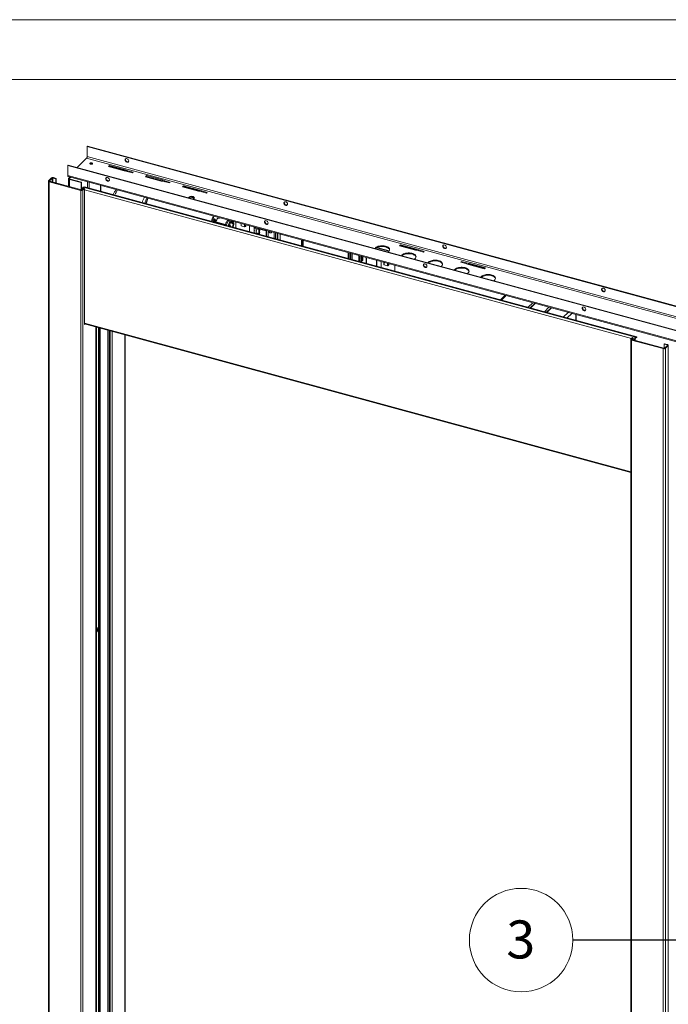
# Paper-space layout 'Sheet2' of a CAD drawing. Units: millimetres. Extents: x 0 to 420, y 0 to 297.
# Drawn here: x 297 to 351, y 215 to 297 of the extents above; entities that cross this region are included whole.
import ezdxf

# ---------------------------------------------------------------- set-up
doc = ezdxf.new("R2010")
doc.units = ezdxf.units.MM
doc.styles.add('SLDTEXTSTYLE0', font='TXT', dxfattribs={"width": 0.7})
doc.dimstyles.new('SLDDIMSTYLE2', dxfattribs={"dimtxt": 0.18, "dimasz": 1.016, "dimexe": 0, "dimexo": 0.0625, "dimgap": 0, "dimtad": 0, "dimtih": 1, "dimtoh": 1, "dimdec": 0, "dimrnd": 1e-09, "dimzin": 0, "dimdsep": 46, "dimtxsty": 'Standard', "dimblk1": 'DOT', "dimblk2": 'DOT', "dimsah": 1, "dimcen": 0.09, "dimadec": 0, "dimazin": 0, "dimtfac": 1.016, "dimtdec": 0, "dimtofl": 0, "dimtmove": 0, "dimatfit": 3, "dimldrblk": 'DOT', "dimfxl": 1, "dimfrac": 2, "dimtolj": 1, "dimtzin": 0, "dimarcsym": 0})

# ---------------------------------------------------------------- blocks, each defined once
blk = doc.blocks.new('SW_NOTE_22')
at = {"color": 0, "linetype": 'Continuous', "lineweight": 0}
blk.add_circle((-4.323, 0.003), 4.323, dxfattribs=at)
at = {"color": 0, "linetype": 'Continuous', "lineweight": 0, "insert": (-4.354, 1.644), "char_height": 3.175, "attachment_point": 2, "style": 'SLDTEXTSTYLE0'}
blk.add_mtext('3', dxfattribs=at)
blk = doc.blocks.new('_Dot')
at = {"color": 0, "linetype": 'ByBlock', "lineweight": -2}
blk.add_line((-0.5, 0), (-1, 0), dxfattribs=at)
at = {"color": 0, "linetype": 'ByBlock', "const_width": 0.5}
blk.add_lwpolyline([(-0.25, 0, 1), (0.25, 0, 1)], format="xyb", close=True, dxfattribs=at)

psp = doc.layouts.new('Sheet2')

# ---------------------------------------------------------------- linework, layer by layer
at = {"color": 7, "linetype": 'Continuous', "lineweight": 18}
for p, q in [((420.0003, 296.9972), (-0.0072, 296.9972)), ((413.5003, 291.9972), (6.0928, 291.9972)), ((302.6916, 286.4043), (302.7266, 286.4384)), ((362.3899, 270.1796), (302.6916, 286.4043)), ((302.6916, 285.5685), (302.6916, 286.4043)), ((362.4249, 270.2137), (302.7266, 286.4384)), ((301.8433, 284.6549), (302.645, 285.4373)), ((362.3432, 269.2126), (302.645, 285.4373)), ((362.3899, 269.3438), (302.6916, 285.5685)), ((301.0699, 284.8214), (301.1049, 284.8556)), ((360.7681, 268.5967), (301.0699, 284.8214)), ((301.0699, 284.8214), (301.0699, 283.9856)), ((360.8031, 268.6309), (301.1049, 284.8556)), ((304.5509, 284.8145), (304.4576, 284.7234)), ((304.4576, 284.7234), (305.7842, 284.3628)), ((304.5091, 284.7094), (304.5509, 284.7502)), ((305.8775, 284.4539), (304.5509, 284.8145)), ((304.5509, 284.8145), (304.5509, 284.7502)), ((304.5509, 284.7502), (305.8775, 284.3896)), ((299.4627, 283.5509), (299.6961, 283.7786)), ((299.529, 283.5329), (299.7624, 283.7606)), ((299.7624, 283.7606), (299.6961, 283.7786)), ((299.83, 283.7714), (299.865, 283.8055)), ((299.83, 283.7714), (300.0732, 283.7053)), ((299.865, 283.8055), (300.1082, 283.7394)), ((300.1082, 283.7394), (300.0732, 283.7053)), ((300.1082, 283.7394), (300.1082, 283.3463)), ((360.7681, 267.761), (301.0699, 283.9856)), ((301.1056, 283.8965), (360.8039, 267.6718)), ((301.1313, 283.7233), (301.1313, 283.0683)), ((301.1982, 283.8109), (301.1515, 283.7654)), ((301.1515, 283.7654), (301.2179, 283.7473)), ((301.2645, 283.7929), (301.1982, 283.8109)), ((301.2645, 283.7929), (301.2179, 283.7473)), ((305.7842, 284.3628), (306.0263, 284.3232)), ((306.0776, 284.3733), (305.8775, 284.4539)), ((305.8775, 284.4539), (305.8775, 284.3896)), ((305.8775, 284.3896), (306.0759, 284.3097)), ((306.0263, 284.3232), (306.4685, 284.203)), ((306.5198, 284.2531), (306.0776, 284.3733)), ((306.0776, 284.3733), (306.0776, 284.3093)), ((306.4685, 284.203), (306.5198, 284.2531)), ((307.6464, 283.9732), (307.553, 283.8821)), ((307.553, 283.8821), (308.8796, 283.5215)), ((307.6045, 283.8681), (307.6464, 283.9089)), ((308.973, 283.6126), (307.6464, 283.9732)), ((307.6464, 283.9732), (307.6464, 283.9089)), ((307.6464, 283.9089), (308.973, 283.5483)), ((299.4483, 283.5208), (299.4483, 173.3748)), ((299.529, 283.5329), (299.4627, 283.5509)), ((299.5499, 283.4981), (299.5149, 283.4639)), ((302.1682, 282.7428), (299.5149, 283.4639)), ((299.5149, 283.4639), (299.5149, 173.3179)), ((302.2032, 282.777), (299.5499, 283.4981)), ((300.0732, 283.7053), (300.0732, 283.3559)), ((301.2596, 283.6777), (301.2246, 283.6436)), ((301.2246, 283.6436), (302.1754, 283.3852)), ((301.2596, 283.6777), (302.2104, 283.4193)), ((302.1754, 283.3852), (302.2104, 283.4193)), ((302.1754, 283.3852), (302.1754, 282.7845)), ((302.2104, 283.4193), (302.2104, 282.7754)), ((302.2707, 282.7877), (302.3991, 282.913)), ((302.4751, 283.0461), (302.3668, 283.0128)), ((348.4892, 270.4777), (302.3668, 283.0128)), ((302.3991, 282.913), (302.4654, 282.895)), ((348.5975, 270.511), (302.4751, 283.0461)), ((303.7972, 282.6868), (303.7972, 283.165)), ((303.8322, 282.6773), (303.8322, 283.1555)), ((308.8796, 283.5215), (309.1218, 283.4819)), ((309.1731, 283.532), (308.973, 283.6126)), ((308.973, 283.6126), (308.973, 283.5483)), ((308.973, 283.5483), (309.1713, 283.4685)), ((309.1218, 283.4819), (309.564, 283.3618)), ((309.6153, 283.4119), (309.1731, 283.532)), ((309.1731, 283.532), (309.1731, 283.468)), ((309.564, 283.3618), (309.6153, 283.4119)), ((310.7418, 283.1319), (310.6485, 283.0408)), ((310.6485, 283.0408), (311.9751, 282.6802)), ((310.7, 283.0268), (310.7418, 283.0676)), ((312.0684, 282.7714), (310.7418, 283.1319)), ((310.7418, 283.1319), (310.7418, 283.0676)), ((310.7418, 283.0676), (312.0684, 282.7071)), ((302.2032, 282.777), (302.1682, 282.7428)), ((302.1682, 282.7428), (302.1682, 172.5968)), ((302.2707, 282.7877), (302.3371, 282.7697)), ((302.2885, 282.8357), (302.2885, 282.8051)), ((302.3371, 282.7697), (302.4654, 282.895)), ((302.3371, 282.7697), (302.3371, 172.6237)), ((302.4654, 282.895), (302.4654, 271.5375)), ((311.634, 282.0907), (311.3237, 282.175)), ((311.9751, 282.6802), (312.2172, 282.6407)), ((312.2686, 282.6908), (312.0684, 282.7714)), ((312.0684, 282.7714), (312.0684, 282.7071)), ((312.0684, 282.7071), (312.2668, 282.6272)), ((312.2172, 282.6407), (312.6594, 282.5205)), ((312.7108, 282.5706), (312.2686, 282.6908)), ((312.2686, 282.6908), (312.2686, 282.6267)), ((312.6594, 282.5205), (312.7108, 282.5706)), ((313.5999, 280.4322), (313.6393, 280.4901)), ((313.7104, 280.4022), (313.7499, 280.4601)), ((313.4197, 280.2518), (313.3931, 280.259)), ((313.4276, 280.0695), (313.443, 280.1127)), ((314.2301, 279.8988), (313.443, 280.1127)), ((313.5999, 280.4322), (313.7104, 280.4022)), ((314.2301, 279.8988), (314.2147, 279.8555)), ((314.2236, 279.8531), (314.2389, 279.8964)), ((314.2389, 279.8964), (314.3362, 279.8699)), ((314.3209, 279.8267), (314.3362, 279.8699)), ((314.6031, 280.1706), (314.4668, 279.787)), ((314.5375, 279.7678), (314.6739, 280.1513)), ((314.5532, 279.7635), (314.6739, 280.1028)), ((314.6739, 280.1513), (314.6031, 280.1706)), ((314.6385, 279.8125), (314.6151, 279.7467)), ((314.6429, 279.8113), (314.6196, 279.7455)), ((314.6385, 279.8125), (314.6429, 279.8113)), ((314.671, 279.7871), (314.6429, 279.8113)), ((314.653, 279.7364), (314.671, 279.7871)), ((314.6732, 280.1008), (314.7576, 280.0282)), ((314.6739, 280.1513), (314.7631, 280.0745)), ((314.6739, 280.1028), (314.762, 280.027)), ((314.7576, 280.0282), (314.762, 280.027)), ((314.7823, 279.9824), (314.7867, 279.9811)), ((314.8075, 279.9852), (314.893, 279.9116)), ((314.8093, 279.9863), (314.8974, 279.9104)), ((314.893, 279.9116), (314.8151, 279.6924)), ((314.8974, 279.9104), (314.8195, 279.6912)), ((314.8346, 280.013), (314.9238, 279.9362)), ((314.9238, 279.9362), (314.8352, 279.6869)), ((314.893, 279.9116), (314.8974, 279.9104)), ((315.1079, 280.091), (315.1079, 279.6128)), ((315.5387, 279.9739), (315.5387, 279.7798)), ((315.5488, 279.7712), (315.8316, 279.6943)), ((315.9011, 279.7227), (315.8546, 279.6964)), ((315.9011, 279.8754), (315.9011, 279.7227)), ((315.9403, 279.7609), (315.9011, 279.7227)), ((315.9403, 279.7609), (315.9403, 279.8648)), ((315.9466, 279.7777), (315.9403, 279.7794)), ((315.9403, 279.7688), (315.9466, 279.7671)), ((315.9466, 279.7671), (315.9466, 279.863)), ((316.2355, 279.7845), (316.2355, 279.3063)), ((316.2589, 279.7782), (316.2589, 279.3)), ((316.6335, 279.1982), (316.6335, 279.6763)), ((316.7174, 279.6536), (316.6465, 279.5844)), ((316.6465, 279.3999), (316.6442, 279.3976)), ((316.6442, 279.3976), (316.6442, 279.389)), ((316.6442, 279.3976), (316.6486, 279.3964)), ((316.6442, 279.389), (316.6442, 279.3804)), ((316.6442, 279.389), (316.6773, 279.3714)), ((316.6773, 279.3886), (316.6442, 279.389)), ((316.6486, 279.3792), (316.6442, 279.3804)), ((316.6773, 279.2253), (316.646, 279.2252)), ((316.6465, 279.1936), (316.646, 279.2252)), ((316.646, 279.2252), (316.6773, 279.2081)), ((316.6465, 279.5819), (316.6465, 279.3999)), ((316.6465, 279.3827), (316.6465, 279.228)), ((316.6486, 279.5809), (316.7945, 279.5412)), ((316.6486, 279.3964), (316.6486, 279.5809)), ((316.6486, 279.2245), (316.6486, 279.3792)), ((316.6724, 279.374), (316.6724, 279.3887)), ((316.6773, 279.3714), (316.6773, 279.3886)), ((316.6773, 279.2081), (316.6773, 279.2253)), ((316.7945, 279.5412), (316.7945, 279.1544)), ((316.7945, 279.5386), (317.042, 279.4713)), ((316.7945, 279.5289), (317.0262, 279.4659)), ((316.7945, 279.5272), (316.7959, 279.5285)), ((316.8074, 279.3936), (316.7945, 279.381)), ((316.7945, 279.3639), (316.8074, 279.3764)), ((316.8074, 279.2303), (316.7945, 279.2177)), ((316.7945, 279.2023), (317.0262, 279.1393)), ((316.7959, 279.2019), (316.8074, 279.2131)), ((316.8037, 279.5361), (316.8074, 279.5397)), ((316.8074, 279.5397), (316.8074, 279.5351)), ((316.8074, 279.5254), (316.8074, 279.5033)), ((316.8074, 279.43), (316.8074, 279.3936)), ((316.8074, 279.3764), (316.8074, 279.34)), ((316.8263, 279.3674), (316.8074, 279.3764)), ((316.8074, 279.34), (316.8263, 279.3329)), ((316.8074, 279.2668), (316.8074, 279.2303)), ((316.8074, 279.2131), (316.8074, 279.1988)), ((316.808, 279.5434), (316.8164, 279.5516)), ((316.8164, 279.5516), (317.0419, 279.4903)), ((316.8263, 279.3674), (316.8263, 279.3329)), ((317.0262, 279.4659), (317.042, 279.4713)), ((317.0262, 279.1393), (317.0262, 279.0914)), ((317.028, 279.4751), (317.028, 279.4941)), ((317.0439, 279.4804), (317.028, 279.4549)), ((317.028, 279.4549), (317.028, 279.4666)), ((317.028, 279.4193), (317.0439, 279.4247)), ((317.028, 279.2916), (317.028, 279.4193)), ((317.0439, 279.3171), (317.028, 279.2916)), ((317.028, 279.256), (317.0439, 279.2614)), ((317.028, 279.1283), (317.028, 279.256)), ((317.0439, 279.1538), (317.028, 279.1283)), ((317.028, 279.0927), (317.0439, 279.0981)), ((317.028, 279.0909), (317.028, 279.0927)), ((317.0439, 279.4909), (317.0439, 279.4804)), ((317.0439, 279.4247), (317.0439, 279.3966)), ((317.0439, 279.3452), (317.0439, 279.3171)), ((317.0439, 279.2614), (317.0439, 279.2333)), ((317.0439, 279.1819), (317.0439, 279.1538)), ((317.0439, 279.0981), (317.0439, 279.0866)), ((317.0485, 279.3926), (317.0564, 279.4003)), ((317.0564, 279.366), (317.0485, 279.3583)), ((317.0485, 279.2293), (317.0564, 279.237)), ((317.0564, 279.2027), (317.0485, 279.195)), ((317.0874, 279.5036), (317.0564, 279.4733)), ((317.0564, 279.4733), (317.0564, 279.4889)), ((317.0564, 279.4562), (317.0874, 279.4865)), ((317.0564, 279.4003), (317.0564, 279.4562)), ((317.0564, 279.3101), (317.0564, 279.366)), ((317.0874, 279.3403), (317.0564, 279.3101)), ((317.0564, 279.2929), (317.0874, 279.3232)), ((317.0564, 279.237), (317.0564, 279.2929)), ((317.0564, 279.1468), (317.0564, 279.2027)), ((317.0874, 279.177), (317.0564, 279.1468)), ((317.0564, 279.1296), (317.0874, 279.1599)), ((317.0564, 279.0832), (317.0564, 279.1296)), ((317.0874, 279.507), (317.0757, 279.4957)), ((317.0874, 279.507), (317.6269, 279.3604)), ((317.0874, 279.507), (317.0874, 279.4133)), ((317.0874, 279.3779), (317.0874, 279.25)), ((317.0874, 279.2147), (317.0874, 279.0867)), ((317.6269, 278.9282), (317.6269, 279.3604)), ((317.6607, 279.3658), (317.6858, 279.3904)), ((317.6607, 278.919), (317.6607, 279.3658)), ((317.8114, 278.878), (317.8114, 279.3562)), ((318.0611, 279.2073), (318.1054, 279.2505)), ((318.1212, 279.272), (318.1054, 279.2505)), ((318.1159, 279.2398), (318.1346, 279.258)), ((318.1421, 279.2663), (318.1346, 279.258)), ((318.8084, 278.6071), (318.8084, 279.0853)), ((320.5773, 278.6045), (320.5773, 278.1263)), ((320.5796, 278.1257), (320.5796, 278.6039)), ((320.6278, 278.5908), (320.6278, 278.1126)), ((320.7365, 278.5612), (320.7365, 278.0831)), ((328.7791, 278.1133), (328.8724, 278.2044)), ((330.1057, 277.7527), (328.7791, 278.1133)), ((328.8724, 278.1401), (328.8306, 278.0993)), ((328.8724, 278.2044), (330.199, 277.8438)), ((328.8724, 278.2044), (328.8724, 278.1401)), ((330.199, 277.7796), (328.8724, 278.1401)), ((324.4953, 277.0615), (324.4953, 277.5397)), ((324.4976, 277.5391), (324.4976, 277.0609)), ((324.7922, 276.9808), (324.7922, 277.459)), ((324.8089, 276.9763), (324.8089, 277.4544)), ((325.3749, 277.3006), (325.3749, 276.8224)), ((325.429, 277.2859), (325.429, 276.8077)), ((325.5632, 277.2494), (325.534, 277.2209)), ((325.534, 277.2209), (325.534, 277.1245)), ((325.534, 277.1245), (325.583, 277.1723)), ((325.583, 277.2236), (325.5634, 277.229)), ((325.583, 277.1723), (325.583, 277.2441)), ((325.6378, 277.2087), (325.6015, 277.2186)), ((325.6367, 277.2076), (325.6504, 277.2258)), ((325.7067, 277.2105), (325.7067, 276.9137)), ((327.9092, 277.6832), (326.8843, 277.9618)), ((330.3478, 277.7132), (330.1057, 277.7527)), ((330.199, 277.8438), (330.3991, 277.7633)), ((330.199, 277.8438), (330.199, 277.7796)), ((330.3974, 277.6997), (330.199, 277.7796)), ((330.79, 277.593), (330.3478, 277.7132)), ((330.3991, 277.7633), (330.8413, 277.6431)), ((330.3991, 277.7633), (330.3991, 277.6992)), ((330.8413, 277.6431), (330.79, 277.593)), ((325.429, 277.0125), (325.3749, 277.0272)), ((325.583, 277.1187), (325.534, 277.0709)), ((325.534, 277.0709), (325.534, 276.9745)), ((325.534, 276.9745), (325.583, 277.0223)), ((325.5416, 276.9819), (325.534, 276.984)), ((325.583, 276.9687), (325.534, 276.9209)), ((325.534, 276.9209), (325.534, 276.8245)), ((325.534, 276.8245), (325.583, 276.8723)), ((325.5342, 277.0711), (325.583, 277.0578)), ((325.5612, 276.7718), (325.7067, 276.9137)), ((325.583, 277.0223), (325.583, 277.1187)), ((325.583, 276.8723), (325.583, 276.9687)), ((325.6615, 276.9493), (325.6016, 276.9656)), ((325.9798, 277.1362), (325.9798, 276.658)), ((326.0188, 277.1256), (326.0188, 276.6474)), ((326.8486, 276.9001), (326.8486, 276.4219)), ((326.8719, 276.8938), (326.8719, 276.4156)), ((327.2465, 276.3138), (327.2465, 276.7919)), ((327.4783, 276.729), (327.4783, 276.5349)), ((327.4885, 276.5262), (327.7713, 276.4494)), ((327.8408, 276.4778), (327.7942, 276.4514)), ((327.8408, 276.6304), (327.8408, 276.4778)), ((327.8799, 276.516), (327.8408, 276.4778)), ((327.8799, 276.516), (327.8799, 276.6198)), ((327.8862, 276.5328), (327.8799, 276.5345)), ((327.8799, 276.5238), (327.8862, 276.5221)), ((327.8862, 276.5221), (327.8862, 276.6181)), ((328.3742, 276.0073), (328.3742, 276.4855)), ((328.3975, 276.4791), (328.3975, 276.001)), ((333.9368, 276.8018), (333.8855, 276.7517)), ((333.8855, 276.7517), (334.3277, 276.6315)), ((334.379, 276.6816), (333.9368, 276.8018)), ((333.9368, 276.8018), (333.9368, 276.7377)), ((334.3277, 276.6315), (334.5278, 276.5509)), ((334.3294, 276.6308), (334.379, 276.6173)), ((334.6211, 276.642), (334.379, 276.6816)), ((334.379, 276.6816), (334.379, 276.6173)), ((334.379, 276.6173), (334.6211, 276.5777)), ((334.5278, 276.5509), (335.8544, 276.1904)), ((335.9477, 276.2815), (334.6211, 276.642)), ((334.6211, 276.642), (334.6211, 276.5777)), ((334.6211, 276.5777), (335.8962, 276.2312)), ((335.8544, 276.1904), (335.9477, 276.2815)), ((337.6018, 273.9776), (337.2185, 273.6036)), ((339.9081, 273.3508), (339.5249, 272.9768)), ((340.085, 273.3027), (339.7017, 272.9287)), ((340.1193, 273.2934), (339.7361, 272.9194)), ((341.2595, 272.9835), (340.8763, 272.6095)), ((341.4364, 272.9355), (341.0531, 272.5614)), ((341.4707, 272.9261), (341.0875, 272.5521)), ((343.5273, 271.889), (343.5273, 272.3672)), ((302.4654, 271.5879), (348.0913, 259.1878)), ((302.4654, 271.5375), (302.5058, 271.5769)), ((303.4183, 173.6889), (303.4183, 271.3289)), ((303.4719, 271.3143), (303.4719, 173.9103)), ((303.654, 175.4541), (303.654, 271.2649)), ((303.7041, 271.2513), (303.7041, 175.2814)), ((303.7823, 271.23), (303.7823, 175.0796)), ((304.4156, 174.8314), (304.4156, 271.0579)), ((304.619, 271.0026), (304.619, 175.0121)), ((305.8517, 176.0701), (305.8517, 270.6676)), ((348.0913, 270.3007), (348.0913, 160.1547)), ((348.1057, 270.3308), (348.2341, 270.456)), ((348.172, 270.3127), (348.1057, 270.3308)), ((348.1929, 270.2779), (348.1579, 270.2438)), ((348.1579, 270.2438), (348.1579, 160.0978)), ((348.1579, 270.2438), (350.8112, 269.5227)), ((348.172, 270.3127), (348.3004, 270.438)), ((348.1929, 270.2779), (350.8462, 269.5568)), ((348.3004, 270.438), (348.2341, 270.456)), ((348.3004, 270.2487), (348.3004, 270.438)), ((348.4459, 270.3348), (348.4109, 270.3006)), ((348.4109, 270.3006), (348.4109, 270.2187)), ((348.4459, 270.3348), (348.4459, 270.2092)), ((348.4773, 270.4056), (348.4892, 270.4777)), ((348.5856, 270.4389), (348.4773, 270.4056)), ((348.5975, 270.511), (348.4892, 270.4777)), ((348.5975, 270.511), (348.5856, 270.4389)), ((350.918, 269.9304), (350.883, 269.8962)), ((351.1262, 269.8301), (350.883, 269.8962)), ((350.883, 269.8962), (350.883, 269.5548)), ((350.9137, 269.5676), (351.1471, 269.7954)), ((351.1612, 269.8643), (350.918, 269.9304)), ((350.9801, 269.5496), (351.2134, 269.7773)), ((351.1262, 269.8301), (351.1612, 269.8643)), ((351.1471, 269.7954), (351.2134, 269.7773)), ((351.2134, 269.7773), (351.2134, 159.6313)), ((350.8462, 269.5568), (350.8112, 269.5227)), ((350.8112, 269.5227), (350.8112, 159.3767)), ((350.9137, 269.5676), (350.9801, 269.5496)), ((350.9801, 269.5496), (350.9801, 159.4036))]:
    psp.add_line(p, q, dxfattribs=at)
at = {"color": 174, "linetype": 'Continuous', "lineweight": 18}
for p, q in [((299.7624, 283.7606), (299.7624, 283.4403)), ((299.83, 283.422), (299.83, 283.7714)), ((301.2179, 283.7473), (301.2179, 283.6993)), ((301.2645, 283.7929), (301.313, 283.8401)), ((299.529, 283.5088), (299.529, 283.5329)), ((301.2246, 283.6436), (301.2246, 283.0429)), ((302.7113, 283.4601), (302.7113, 282.9819)), ((302.8464, 283.4234), (302.8464, 282.9452)), ((302.3131, 282.829), (302.2885, 282.8357)), ((348.148, 270.3721), (302.4654, 282.7876)), ((314.2385, 279.8951), (314.2301, 279.8988)), ((315.5488, 279.7712), (315.5488, 279.9711)), ((315.8316, 279.8943), (315.8316, 279.6943)), ((315.8546, 279.888), (315.8546, 279.6964)), ((317.8543, 279.3446), (317.8499, 279.3237)), ((318.0534, 279.2684), (318.049, 279.2916)), ((318.0871, 279.2738), (318.0869, 279.2813)), ((318.2962, 278.7463), (318.2962, 279.2245)), ((318.4135, 278.7144), (318.4135, 279.1926)), ((318.5658, 279.1512), (318.5658, 278.673)), ((318.6156, 279.1377), (318.6156, 278.6595)), ((320.6741, 278.1), (320.6741, 278.5782)), ((324.5623, 277.5215), (324.5623, 277.0433)), ((324.6796, 277.4896), (324.6796, 277.0114)), ((327.8991, 277.6704), (326.8651, 277.9515)), ((327.4885, 276.5262), (327.4885, 276.7262)), ((327.7713, 276.6493), (327.7713, 276.4494)), ((327.7942, 276.6431), (327.7942, 276.4514)), ((337.3051, 273.5801), (337.6883, 273.9541)), ((342.8622, 272.548), (342.479, 272.1739)), ((342.7932, 272.0885), (343.1765, 272.4625)), ((343.5041, 272.3735), (343.5041, 271.8953)), ((348.0913, 259.2445), (302.4654, 271.6446)), ((303.4093, 271.3314), (303.4093, 173.6702)), ((303.6436, 271.2677), (303.6436, 175.4715)), ((303.7307, 175.2586), (303.7307, 271.244)), ((304.5267, 175.0422), (304.5267, 271.0277)), ((304.5943, 175.053), (304.5943, 271.0093)), ((304.7651, 270.9629), (304.7651, 174.9935)), ((305.8373, 270.6715), (305.8373, 176.04)), ((348.172, 270.3127), (348.172, 270.2887)), ((348.4109, 270.3006), (348.3004, 270.3307)), ((351.1262, 269.775), (351.1262, 269.8301))]:
    psp.add_line(p, q, dxfattribs=at)
at = {"color": 7, "linetype": 'Continuous', "lineweight": 18, "flags": 128}
for points in [[(306.0082, 285.0958), (306.0585, 285.0902), (306.1033, 285.1015), (306.1378, 285.1285), (306.1582, 285.1682), (306.1624, 285.2162), (306.1499, 285.2675), (306.1221, 285.3164), (306.0819, 285.3577), (306.0337, 285.3868), (305.9827, 285.4006), (305.9345, 285.3977), (305.8943, 285.3783), (305.8665, 285.3445), (305.854, 285.3001), (305.8582, 285.2497), (305.8786, 285.1989), (305.9131, 285.1532), (305.9579, 285.1175), (306.0082, 285.0958)], [(305.9056, 285.3859), (305.8968, 285.3684), (305.8884, 285.322)], [(302.9288, 285.0107), (302.9162, 284.9891), (302.9208, 284.9666), (302.9417, 284.9467), (302.9758, 284.9325), (303.0178, 284.926), (303.0615, 284.9283), (303.1001, 284.9391), (303.1278, 284.9567), (303.1403, 284.9783), (303.1357, 285.0008), (303.1148, 285.0207), (303.0808, 285.0349), (303.0387, 285.0414), (302.995, 285.0391), (302.9564, 285.0283), (302.9288, 285.0107)], [(305.8884, 285.322), (305.8968, 285.271), (305.9211, 285.221), (305.9585, 285.1773), (306.0052, 285.1448), (306.056, 285.127), (306.1054, 285.1257), (306.1458, 285.1398)], [(301.0699, 283.9856), (301.0714, 283.9579), (301.0761, 283.9343), (301.0836, 283.9157), (301.0938, 283.9029), (301.1056, 283.8965)], [(301.1515, 283.7654), (301.1386, 283.749), (301.1321, 283.7316), (301.1322, 283.714), (301.1391, 283.6967), (301.1524, 283.6804), (301.1716, 283.6657), (301.196, 283.6533), (301.2246, 283.6436)], [(301.2179, 283.7473), (301.2105, 283.738), (301.2067, 283.7281), (301.2068, 283.718), (301.2108, 283.7081), (301.2184, 283.6988), (301.2293, 283.6904), (301.2433, 283.6833), (301.2596, 283.6777)], [(304.2317, 283.7049), (304.24, 283.6539), (304.2643, 283.6039), (304.3018, 283.5603), (304.3484, 283.5278), (304.3992, 283.5099), (304.4486, 283.5086), (304.4913, 283.524), (304.5225, 283.5545), (304.5391, 283.5967), (304.5391, 283.6461), (304.5225, 283.6973), (304.4913, 283.7447), (304.4486, 283.7833), (304.3992, 283.8089), (304.3484, 283.8186), (304.3018, 283.8115), (304.2643, 283.7882), (304.24, 283.7514), (304.2317, 283.7049)], [(304.5201, 283.5547), (304.4951, 283.5451), (304.4469, 283.5421), (304.396, 283.556), (304.3478, 283.5851), (304.3076, 283.6264), (304.2797, 283.6753), (304.2672, 283.7266), (304.2714, 283.7746), (304.2818, 283.7996)], [(299.4627, 283.5509), (299.4535, 283.5392), (299.4488, 283.5268), (299.4489, 283.5142), (299.4538, 283.5018), (299.4633, 283.4902), (299.4771, 283.4797), (299.4945, 283.4709), (299.5149, 283.4639)], [(299.529, 283.5329), (299.5253, 283.5282), (299.5235, 283.5232), (299.5235, 283.5182), (299.5255, 283.5132), (299.5293, 283.5086), (299.5348, 283.5044), (299.5418, 283.5008), (299.5499, 283.4981)], [(311.1957, 282.1816), (311.1736, 282.1503), (311.1684, 282.1205)], [(311.1924, 282.114), (311.2127, 282.1315), (311.2572, 282.1557), (311.3128, 282.1728), (311.3752, 282.1815), (311.4398, 282.1813), (311.502, 282.1721), (311.557, 282.1545), (311.6008, 282.13), (311.6301, 282.1003), (311.6339, 282.0941)], [(311.5333, 282.0213), (311.5542, 282.0291), (311.5987, 282.0532), (311.6289, 282.0827), (311.6426, 282.1153), (311.6386, 282.1485), (311.6174, 282.18), (311.5805, 282.2073), (311.5307, 282.2286), (311.4715, 282.2421), (311.4075, 282.2468), (311.3434, 282.2426), (311.2839, 282.2295), (311.2334, 282.2087), (311.1957, 282.1816), (311.1957, 282.1816)], [(319.2745, 281.4903), (319.3247, 281.4847), (319.3695, 281.4961), (319.404, 281.523), (319.4245, 281.5627), (319.4287, 281.6107), (319.4162, 281.662), (319.3883, 281.7109), (319.3481, 281.7522), (319.2999, 281.7813), (319.249, 281.7952), (319.2008, 281.7922), (319.1606, 281.7728), (319.1327, 281.739), (319.1202, 281.6946), (319.1244, 281.6442), (319.1449, 281.5934), (319.1794, 281.5477), (319.2242, 281.5121), (319.2745, 281.4903)], [(319.1718, 281.7804), (319.1631, 281.7629), (319.1547, 281.7165)], [(319.1547, 281.7165), (319.1631, 281.6655), (319.1873, 281.6155), (319.2248, 281.5719), (319.2715, 281.5393), (319.3223, 281.5215), (319.3716, 281.5202), (319.4119, 281.5341)], [(313.7104, 280.4022), (313.7494, 280.4551), (313.7528, 280.4593)], [(313.2421, 280.2292), (313.2544, 280.275), (313.2728, 280.3154), (313.2945, 280.3445), (313.3161, 280.3578), (313.3345, 280.3531), (313.3468, 280.3314), (313.3511, 280.2958), (313.3468, 280.2518), (313.3345, 280.206), (313.3161, 280.1655), (313.2945, 280.1365), (313.2728, 280.1232), (313.2544, 280.1278), (313.2421, 280.1496), (313.2378, 280.1852), (313.2421, 280.2292)], [(313.3369, 280.0941), (313.3368, 280.1), (313.3411, 280.144)], [(313.3411, 280.144), (313.3534, 280.1898), (313.3718, 280.2302), (313.3935, 280.2593), (313.4151, 280.2726), (313.4335, 280.2679), (313.4458, 280.2462), (313.4501, 280.2106), (313.4458, 280.1665), (313.4335, 280.1208), (313.4151, 280.0803), (313.4113, 280.0739)], [(313.3503, 280.146), (313.3468, 280.1097), (313.3481, 280.0911)], [(313.4001, 280.0769), (313.4113, 280.0935), (313.4265, 280.1269), (313.4366, 280.1646), (313.4401, 280.2008), (313.4366, 280.2302), (313.4265, 280.2481), (313.4113, 280.2519), (313.3935, 280.241), (313.3756, 280.217), (313.3605, 280.1837), (313.3503, 280.146)], [(314.7823, 279.9824), (314.7805, 279.9829), (314.7738, 279.9869), (314.768, 279.9937), (314.7633, 280.0029), (314.7598, 280.0145), (314.7576, 280.0282)], [(314.762, 280.027), (314.7643, 280.0133), (314.7678, 280.0017), (314.7724, 279.9925), (314.7782, 279.9857), (314.785, 279.9817), (314.7925, 279.9804), (314.8007, 279.982), (314.8093, 279.9863)], [(314.8591, 280.1586), (314.8603, 280.1416), (314.8572, 280.1099), (314.8484, 280.0769), (314.8351, 280.0477), (314.8195, 280.0268), (314.8039, 280.0172), (314.7906, 280.0206), (314.7818, 280.0362), (314.7786, 280.0619), (314.7818, 280.0937), (314.7906, 280.1266), (314.7906, 280.1266)], [(314.8122, 280.1684), (314.818, 280.1658), (314.8243, 280.1546), (314.8265, 280.1363), (314.8243, 280.1136), (314.818, 280.09), (314.8085, 280.0692), (314.7974, 280.0542), (314.7862, 280.0474), (314.7794, 280.048)], [(314.7906, 280.1266), (314.8039, 280.1558), (314.8141, 280.1708)], [(315.5488, 279.7712), (315.5462, 279.772), (315.5439, 279.7731), (315.5419, 279.7744), (315.5404, 279.7758), (315.5393, 279.7773), (315.5388, 279.7789), (315.5387, 279.7798)], [(317.4979, 280.0994), (317.5063, 280.0485), (317.5306, 279.9984), (317.568, 279.9548), (317.6147, 279.9223), (317.6655, 279.9044), (317.7149, 279.9031), (317.7575, 279.9185), (317.7888, 279.949), (317.8054, 279.9912), (317.8054, 280.0406), (317.7888, 280.0918), (317.7575, 280.1392), (317.7149, 280.1778), (317.6655, 280.2034), (317.6147, 280.2131), (317.568, 280.206), (317.5306, 280.1827), (317.5063, 280.1459), (317.4979, 280.0994)], [(317.7864, 279.9492), (317.7614, 279.9396), (317.7132, 279.9367), (317.6622, 279.9505), (317.614, 279.9796), (317.5738, 280.0209), (317.546, 280.0698), (317.5335, 280.1211), (317.5377, 280.1691), (317.548, 280.1941)], [(316.6465, 279.5844), (316.6459, 279.5834), (316.6461, 279.5824), (316.6465, 279.5819), (316.647, 279.5815), (316.6486, 279.5809)], [(317.0485, 279.3926), (317.0467, 279.3915), (317.0452, 279.3919), (317.0442, 279.3937), (317.0439, 279.3966)], [(317.0485, 279.2293), (317.0467, 279.2282), (317.0452, 279.2286), (317.0442, 279.2304), (317.0439, 279.2333)], [(317.0874, 279.4133), (317.0921, 279.409), (317.0957, 279.4038), (317.098, 279.3982), (317.0988, 279.3925), (317.098, 279.3873), (317.0957, 279.3829), (317.0921, 279.3797), (317.0874, 279.3779)], [(317.0874, 279.25), (317.0921, 279.2457), (317.0957, 279.2405), (317.098, 279.2349), (317.0988, 279.2292), (317.098, 279.224), (317.0957, 279.2196), (317.0921, 279.2164), (317.0874, 279.2147)], [(317.8499, 279.3237), (317.8571, 279.2855), (317.8666, 279.265), (317.8797, 279.2459), (317.8958, 279.2288), (317.9142, 279.2146), (317.9516, 279.1975), (317.9891, 279.1942), (318.0075, 279.1985), (318.0236, 279.2068), (318.0367, 279.2188), (318.0462, 279.2341), (318.0534, 279.2684)], [(326.7691, 277.8805), (326.7992, 277.9075), (326.8638, 277.9508), (326.9417, 277.9878), (327.0306, 278.0175), (327.128, 278.0391), (327.2311, 278.0519), (327.3369, 278.0555), (327.4423, 278.0499), (327.5444, 278.0351), (327.6402, 278.0117), (327.7269, 277.9803), (327.802, 277.9418), (327.8635, 277.8973), (327.9094, 277.8481), (327.9386, 277.7956), (327.9443, 277.7782)], [(327.8132, 277.5968), (327.8513, 277.6241), (327.9008, 277.6724), (327.9337, 277.7243), (327.9491, 277.7783), (327.9466, 277.8329), (327.9262, 277.8865), (327.8885, 277.9375), (327.8346, 277.9845), (327.766, 278.0262), (327.6848, 278.0612), (327.5932, 278.0888), (327.494, 278.1079), (327.3898, 278.1181), (327.2838, 278.1191), (327.179, 278.1109), (327.0784, 278.0937), (326.985, 278.0679), (326.9013, 278.0344), (326.8298, 277.9941), (326.7725, 277.9482), (326.7725, 277.9482)], [(332.5407, 277.8848), (332.591, 277.8792), (332.6358, 277.8906), (332.6703, 277.9175), (332.6908, 277.9572), (332.695, 278.0052), (332.6825, 278.0565), (332.6546, 278.1054), (332.6144, 278.1467), (332.5662, 278.1758), (332.5153, 278.1897), (332.4671, 278.1867), (332.4269, 278.1673), (332.399, 278.1336), (332.3865, 278.0891), (332.3907, 278.0387), (332.4112, 277.988), (332.4457, 277.9422), (332.4905, 277.9066), (332.5407, 277.8848)], [(332.4381, 278.1749), (332.4294, 278.1574), (332.421, 278.111)], [(332.421, 278.111), (332.4294, 278.06), (332.4536, 278.01), (332.4911, 277.9664), (332.5377, 277.9339), (332.5885, 277.916), (332.6379, 277.9147), (332.6782, 277.9286)], [(325.5993, 277.2396), (325.6022, 277.2162), (325.6103, 277.2019), (325.6224, 277.1988), (325.6367, 277.2076)], [(325.6367, 277.0576), (325.651, 277.0767), (325.6631, 277.1034), (325.6712, 277.1336), (325.674, 277.1626), (325.6712, 277.186), (325.6631, 277.2004), (325.651, 277.2034), (325.6367, 277.1947), (325.6224, 277.1755), (325.6103, 277.1488), (325.6022, 277.1187), (325.5993, 277.0897), (325.6022, 277.0662), (325.6103, 277.0519), (325.6224, 277.0488), (325.6367, 277.0576)], [(326.7725, 277.9482), (326.7312, 277.8979), (326.7275, 277.8919)], [(328.9836, 277.3473), (328.9422, 277.297), (328.9385, 277.291)], [(328.9802, 277.2796), (329.0103, 277.3066), (329.0749, 277.3499), (329.1528, 277.3869), (329.2417, 277.4166), (329.3391, 277.4382), (329.4421, 277.451), (329.5479, 277.4546), (329.6534, 277.4489), (329.7554, 277.4342), (329.8512, 277.4108), (329.9379, 277.3794), (330.0131, 277.3409), (330.0745, 277.2964), (330.1205, 277.2472), (330.1496, 277.1947), (330.1582, 277.1649)], [(330.0243, 276.9959), (330.0623, 277.0232), (330.1118, 277.0715), (330.1447, 277.1234), (330.1602, 277.1774), (330.1576, 277.232), (330.1372, 277.2856), (330.0995, 277.3366), (330.0456, 277.3836), (329.9771, 277.4253), (329.8958, 277.4603), (329.8043, 277.4878), (329.705, 277.507), (329.6009, 277.5172), (329.4949, 277.5182), (329.3901, 277.51), (329.2895, 277.4928), (329.196, 277.467), (329.1123, 277.4335), (329.0408, 277.3932), (328.9836, 277.3473), (328.9836, 277.3473)], [(325.3749, 277.0184), (325.3767, 277.018), (325.3843, 277.0148), (325.3889, 277.0104), (325.39, 277.0054), (325.3872, 277.0006)], [(325.3872, 277.0006), (325.381, 276.9967), (325.3749, 276.9947)], [(325.6367, 276.9075), (325.651, 276.9267), (325.6631, 276.9534), (325.6712, 276.9835), (325.674, 277.0126), (325.6712, 277.036), (325.6631, 277.0504), (325.651, 277.0534), (325.6367, 277.0447), (325.6224, 277.0255), (325.6103, 276.9988), (325.6022, 276.9687), (325.5993, 276.9397), (325.6022, 276.9162), (325.6103, 276.9019), (325.6224, 276.8988), (325.6367, 276.9075)], [(325.636, 276.9069), (325.6326, 276.9077), (325.625, 276.9108), (325.6204, 276.9152), (325.6194, 276.9202), (325.6222, 276.9251), (325.6283, 276.929), (325.6369, 276.9313), (325.6466, 276.9319), (325.6533, 276.931)], [(327.4885, 276.5262), (327.4858, 276.5271), (327.4835, 276.5282), (327.4816, 276.5294), (327.48, 276.5308), (327.479, 276.5324), (327.4784, 276.5339), (327.4783, 276.5349)], [(330.7642, 276.494), (330.7726, 276.443), (330.7968, 276.3929), (330.8343, 276.3493), (330.881, 276.3168), (330.9318, 276.2989), (330.9811, 276.2976), (331.0238, 276.313), (331.0551, 276.3435), (331.0716, 276.3857), (331.0716, 276.4351), (331.0551, 276.4863), (331.0238, 276.5338), (330.9811, 276.5724), (330.9318, 276.5979), (330.881, 276.6076), (330.8343, 276.6005), (330.7968, 276.5772), (330.7726, 276.5404), (330.7642, 276.494)], [(331.0527, 276.3437), (331.0276, 276.3341), (330.9795, 276.3312), (330.9285, 276.345), (330.8803, 276.3741), (330.8401, 276.4154), (330.8122, 276.4643), (330.7997, 276.5156), (330.8039, 276.5637), (330.8143, 276.5886)], [(331.1946, 276.7463), (331.1533, 276.6961), (331.1496, 276.69)], [(331.1912, 276.6787), (331.2213, 276.7057), (331.2859, 276.7489), (331.3638, 276.786), (331.4527, 276.8157), (331.5501, 276.8373), (331.6532, 276.85), (331.759, 276.8537), (331.8644, 276.848), (331.9665, 276.8333), (332.0622, 276.8099), (332.149, 276.7785), (332.2241, 276.74), (332.2856, 276.6955), (332.3315, 276.6463), (332.3607, 276.5938), (332.3692, 276.564)], [(332.2353, 276.395), (332.2734, 276.4223), (332.3229, 276.4706), (332.3558, 276.5225), (332.3712, 276.5765), (332.3687, 276.6311), (332.3483, 276.6846), (332.3106, 276.7357), (332.2567, 276.7827), (332.1881, 276.8243), (332.1069, 276.8594), (332.0153, 276.8869), (331.916, 276.9061), (331.8119, 276.9163), (331.7059, 276.9173), (331.6011, 276.9091), (331.5005, 276.8918), (331.407, 276.8661), (331.3233, 276.8326), (331.2518, 276.7923), (331.1946, 276.7463), (331.1946, 276.7463)], [(333.4056, 276.1454), (333.3643, 276.0952), (333.3606, 276.0891)], [(333.4023, 276.0778), (333.4324, 276.1047), (333.497, 276.148), (333.5749, 276.1851), (333.6638, 276.2148), (333.7612, 276.2364), (333.8642, 276.2491), (333.97, 276.2528), (334.0754, 276.2471), (334.1775, 276.2324), (334.2733, 276.209), (334.36, 276.1776), (334.4352, 276.1391), (334.4966, 276.0946), (334.5426, 276.0454), (334.5717, 275.9929), (334.5803, 275.963)], [(334.4464, 275.794), (334.4844, 275.8214), (334.5339, 275.8697), (334.5668, 275.9216), (334.5822, 275.9756), (334.5797, 276.0302), (334.5593, 276.0837), (334.5216, 276.1348), (334.4677, 276.1818), (334.3992, 276.2234), (334.3179, 276.2585), (334.2264, 276.286), (334.1271, 276.3052), (334.023, 276.3154), (333.917, 276.3164), (333.8122, 276.3082), (333.7116, 276.2909), (333.6181, 276.2652), (333.5344, 276.2317), (333.4629, 276.1914), (333.4056, 276.1454), (333.4056, 276.1454)], [(335.6167, 275.5445), (335.5753, 275.4942), (335.5717, 275.4882)], [(335.6133, 275.4769), (335.6434, 275.5038), (335.708, 275.5471), (335.7859, 275.5842), (335.8748, 275.6139), (335.9722, 275.6354), (336.0753, 275.6482), (336.181, 275.6518), (336.2865, 275.6462), (336.3886, 275.6315), (336.4843, 275.6081), (336.571, 275.5766), (336.6462, 275.5381), (336.7076, 275.4937), (336.7536, 275.4445), (336.7828, 275.392), (336.7884, 275.3745)], [(336.6574, 275.1931), (336.6955, 275.2205), (336.745, 275.2687), (336.7779, 275.3206), (336.7933, 275.3747), (336.7908, 275.4292), (336.7703, 275.4828), (336.7327, 275.5338), (336.6788, 275.5809), (336.6102, 275.6225), (336.529, 275.6576), (336.4374, 275.6851), (336.3381, 275.7042), (336.234, 275.7145), (336.128, 275.7155), (336.0232, 275.7072), (335.9226, 275.69), (335.8291, 275.6643), (335.7454, 275.6308), (335.6739, 275.5905), (335.6167, 275.5445), (335.6167, 275.5445)], [(345.807, 274.2793), (345.8573, 274.2738), (345.9021, 274.2851), (345.9366, 274.312), (345.9571, 274.3517), (345.9613, 274.3998), (345.9488, 274.451), (345.9209, 274.4999), (345.8807, 274.5412), (345.8325, 274.5703), (345.7815, 274.5842), (345.7333, 274.5812), (345.6931, 274.5618), (345.6653, 274.5281), (345.6528, 274.4836), (345.657, 274.4332), (345.6774, 274.3825), (345.7119, 274.3368), (345.7568, 274.3011), (345.807, 274.2793)], [(345.7044, 274.5695), (345.6956, 274.5519), (345.6872, 274.5055)], [(345.6872, 274.5055), (345.6956, 274.4545), (345.7199, 274.4045), (345.7574, 274.3609), (345.804, 274.3284), (345.8548, 274.3105), (345.9042, 274.3092), (345.9447, 274.3233)], [(344.0305, 272.8885), (344.0389, 272.8375), (344.0631, 272.7875), (344.1006, 272.7438), (344.1473, 272.7113), (344.198, 272.6934), (344.2474, 272.6921), (344.2901, 272.7075), (344.3214, 272.738), (344.3379, 272.7802), (344.3379, 272.8296), (344.3214, 272.8808), (344.2901, 272.9283), (344.2474, 272.9669), (344.198, 272.9924), (344.1473, 273.0021), (344.1006, 272.995), (344.0631, 272.9717), (344.0389, 272.9349), (344.0305, 272.8885)], [(344.3189, 272.7382), (344.2939, 272.7286), (344.2457, 272.7257), (344.1948, 272.7395), (344.1466, 272.7687), (344.1064, 272.8099), (344.0785, 272.8588), (344.066, 272.9101), (344.0702, 272.9582), (344.0806, 272.9831)], [(348.1579, 270.2438), (348.1375, 270.2507), (348.1201, 270.2596), (348.1063, 270.2701), (348.0968, 270.2817), (348.0919, 270.2941), (348.0918, 270.3067), (348.0965, 270.3191), (348.1057, 270.3308)], [(348.1929, 270.2779), (348.1848, 270.2807), (348.1778, 270.2843), (348.1723, 270.2885), (348.1685, 270.2931), (348.1665, 270.2981), (348.1665, 270.3031), (348.1683, 270.3081), (348.172, 270.3127)], [(351.1262, 269.8301), (351.1344, 269.8274), (351.1413, 269.8238), (351.1468, 269.8196), (351.1506, 269.815), (351.1526, 269.81), (351.1527, 269.805), (351.1508, 269.8), (351.1471, 269.7954)], [(351.1612, 269.8643), (351.1817, 269.8574), (351.1991, 269.8485), (351.2128, 269.838), (351.2223, 269.8264), (351.2272, 269.814), (351.2273, 269.8014), (351.2227, 269.789), (351.2134, 269.7773)], [(303.5466, 246.1873), (303.5454, 246.1893), (303.5264, 246.208), (303.5022, 246.2097), (303.4751, 246.1943), (303.4719, 246.1916)], [(303.5606, 245.9656), (303.5464, 245.9383), (303.5306, 245.9202), (303.5154, 245.914), (303.5031, 245.9209), (303.4957, 245.9396), (303.4943, 245.9673), (303.4991, 245.9999), (303.5093, 246.0323), (303.5234, 246.0597), (303.5393, 246.0778), (303.5545, 246.0839), (303.5667, 246.0771), (303.5741, 246.0584), (303.5755, 246.0306), (303.5708, 245.998), (303.5606, 245.9656)]]:
    psp.add_lwpolyline(points, dxfattribs=at)
at = {"color": 174, "linetype": 'Continuous', "lineweight": 18, "flags": 128}
psp.add_lwpolyline([(318.0606, 279.2068), (318.0788, 279.2327), (318.0871, 279.2738)], dxfattribs=at)
at = {"color": 7, "linetype": 'Continuous', "lineweight": 18}
for centre, radius, start, end in [((302.4871, 285.5673), 0.2045, 320.512944, 0.343437), ((303.0283, 284.8106), 0.1692, 56.414332, 123.585668), ((303.0283, 284.819), 0.1569, 55.870891, 124.472771), ((299.8077, 283.6216), 0.1926, 72.696035, 125.398915), ((299.807, 283.6978), 0.0771, 72.696035, 125.398915), ((301.3188, 283.813), 0.1206, 153.017159, 181.01076), ((301.328, 283.7952), 0.0635, 126.471993, 182.1349), ((302.496, 282.8498), 0.208, 128.407924, 183.89448), ((302.2255, 282.9267), 0.1926, 252.696035, 305.398915), ((302.2261, 282.8505), 0.0771, 252.696035, 305.398915), ((305.7695, 282.1164), 0.942, 133.125652, 162.780173), ((310.9993, 280.6414), 3.6482, 156.18234, 163.461762), ((311.0804, 280.6201), 3.6403, 156.174455, 163.469647), ((310.7975, 280.7198), 3.3349, 155.761604, 163.726941), ((313.1454, 280.281), 0.149, 308.897608, 20.693369), ((313.2124, 280.2041), 0.1797, 320.65193, 10.364756), ((314.7861, 279.6514), 1.4201, 146.646118, 161.046797), ((315.4062, 279.5176), 1.2363, 142.196392, 162.042645), ((315.4184, 279.5134), 1.2401, 142.227217, 162.011821), ((315.5157, 279.4869), 1.2401, 142.227217, 162.011821), ((314.9724, 280.0615), 0.2815, 151.652622, 166.017744), ((315.0497, 280.0391), 0.2887, 151.7174, 172.953619), ((314.5976, 280.1627), 0.2803, 327.721233, 358.11943), ((313.5949, 279.9839), 1.3381, 346.451291, 6.742036), ((315.8404, 279.7257), 0.0326, 254.423431, 295.903789), ((316.7991, 279.5558), 0.0153, 252.521448, 305.573502), ((316.8954, 279.4667), 0.0953, 157.420261, 202.579739), ((316.8954, 279.3034), 0.0953, 157.420261, 202.579739), ((317.0534, 279.527), 0.0385, 252.657518, 305.437431), ((317.0642, 279.3454), 0.0203, 140.373342, 180.483038), ((317.0642, 279.1821), 0.0203, 140.373342, 180.483038), ((317.0707, 279.0637), 0.0284, 16.862895, 53.983377), ((317.6384, 279.3971), 0.0385, 252.657518, 305.437431), ((317.6135, 279.2095), 0.0174, 2.471951, 40.060977), ((317.6215, 279.2098), 0.00944, 304.577776, 2.876307), ((317.6135, 279.0462), 0.0174, 2.471951, 40.060977), ((317.6215, 279.0465), 0.00944, 304.577776, 2.876307), ((317.9693, 279.3279), 0.1315, 170.923299, 233.095031), ((317.9838, 279.3052), 0.1247, 221.430391, 308.291338), ((318.0509, 279.3064), 0.0929, 281.477929, 335.690429), ((325.5631, 277.1969), 0.0321, 89.477527, 155.129925), ((325.6985, 276.9233), 0.0126, 310.213225, 49.786775), ((327.78, 276.4808), 0.0326, 254.423431, 295.903789), ((348.6184, 270.3147), 0.208, 128.407924, 183.89448), ((348.5289, 270.3404), 0.0832, 128.407924, 183.89448), ((350.8685, 269.7066), 0.1926, 252.696035, 305.398915), ((350.8691, 269.6304), 0.0771, 252.696035, 305.398915), ((303.3268, 246.0497), 0.2499, 305.517032, 338.473328), ((303.3279, 246.0587), 0.2523, 336.468476, 30.045872)]:
    psp.add_arc(centre, radius, start, end, dxfattribs=at)
at = {"color": 174, "linetype": 'Continuous', "lineweight": 18}
for centre, radius, start, end in [((306.2138, 281.9934), 1.2602, 141.577065, 163.187288), ((308.7199, 281.2993), 1.5087, 145.066332, 162.97853), ((311.193, 280.5878), 3.7217, 156.338898, 163.473553), ((316.5887, 279.1255), 3.6754, 156.293987, 163.518465), ((315.7752, 279.4251), 2.7433, 154.982469, 164.668044)]:
    psp.add_arc(centre, radius, start, end, dxfattribs=at)

# ---------------------------------------------------------------- block references
at = {"color": 7, "linetype": 'Continuous', "lineweight": 0}
psp.add_blockref('SW_NOTE_22', (343.259, 220.119), dxfattribs=at)

# ---------------------------------------------------------------- leaders
psp.add_leader([(357.5209, 220.1104), (343.259, 220.119)], dimstyle='SLDDIMSTYLE2', dxfattribs=at)

doc.saveas('drawing.dxf')
